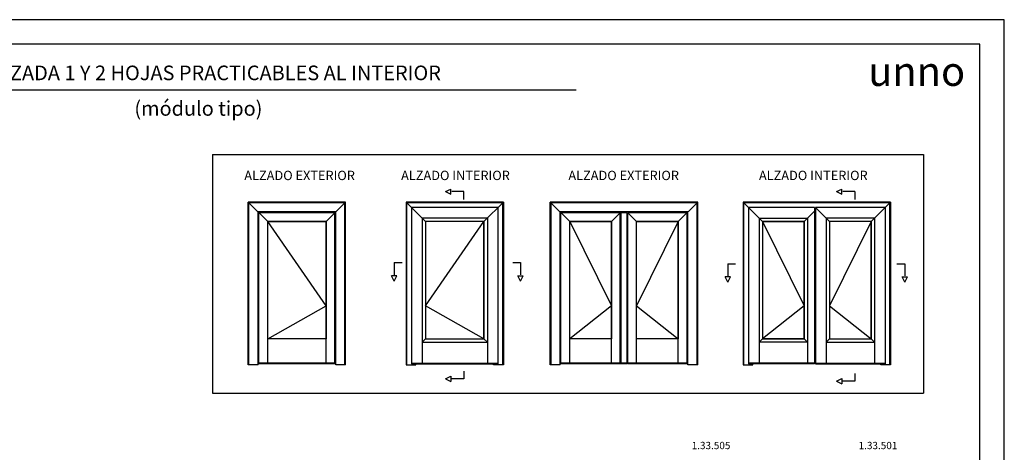
# Model space of a CAD drawing. Extents: x 0 to 661, y 0 to 420.
# Drawn here: x 257 to 661, y 242 to 420 of the extents above; entities that cross this region are included whole.
import ezdxf
from ezdxf.enums import TextEntityAlignment as Align

# ---------------------------------------------------------------- set-up
doc = ezdxf.new("R2010")
doc.units = 0
doc.header["$LTSCALE"] = 10
doc.header["$MEASUREMENT"] = 0
doc.linetypes.add('TRAZO_Y_PUNTO', pattern=[1, 0.5, -0.25, 0, -0.25])
for name, color, linetype in [('BORDE', 2, 'CONTINUOUS'), ('COTAS', 3, 'CONTINUOUS'), ('EJES', 4, 'TRAZO_Y_PUNTO'), ('NORMAL', 7, 'CONTINUOUS'), ('RAYADOS', 1, 'CONTINUOUS'), ('TEXTOS', 6, 'CONTINUOUS')]:
    doc.layers.add(name, color=color, linetype=linetype)
doc.styles.add('Estilo2', font='FRUTI6.TTF', dxfattribs={"height": 12.5})
doc.styles.add('Estilo3', font='FRUTI114.TTF', dxfattribs={"height": 12.5})
doc.styles.get("Standard").update_dxf_attribs({"font": 'SIMPLEX.SHX'})
doc.styles.add('STYLE3', font='FRUTI8.TTF', dxfattribs={"oblique": 12, "height": 4})

msp = doc.modelspace()

# ---------------------------------------------------------------- linework, layer by layer
at = {"layer": 'BORDE'}
for points in [[(651.11, 10), (651.11, 410), (25, 410), (25, 10)], [(382.56, 337.14), (382.56, 289.02), (358.59, 289.02), (358.59, 337.14)], [(423.4, 337.14), (423.4, 289.02), (447.37, 289.02), (447.37, 337.14)], [(499.75, 337.14), (499.75, 289.02), (482.63, 289.02), (482.63, 337.14)], [(527.22, 337.14), (527.22, 289.02), (510.1, 289.02), (510.1, 337.14)], [(561.81, 337.14), (561.81, 289.02), (578.93, 289.02), (578.93, 337.14)], [(589.28, 337.14), (589.28, 289.02), (606.4, 289.02), (606.4, 337.14)]]:
    msp.add_lwpolyline(points, close=True, dxfattribs=at)
at = {"layer": 'COTAS'}
for p, q in [((335.92, 364.72), (335.92, 266.65)), ((335.92, 364.72), (627.97, 364.72)), ((627.97, 364.72), (627.97, 266.65)), ((390.56, 345.13), (350.59, 345.13)), ((350.59, 278.28), (350.59, 345.13)), ((350.59, 345.13), (358.59, 337.14)), ((390.27, 344.85), (350.88, 344.85)), ((350.88, 278.28), (350.88, 344.85)), ((390.56, 345.13), (382.56, 337.14)), ((390.27, 278.28), (390.27, 344.85)), ((390.56, 278.28), (390.56, 345.13)), ((415.4, 345.13), (415.4, 278.28)), ((455.36, 345.13), (415.4, 345.13)), ((423.4, 337.14), (415.4, 345.13)), ((415.69, 278.28), (415.69, 344.85)), ((455.08, 344.85), (415.69, 344.85)), ((447.37, 337.14), (455.36, 345.13)), ((455.08, 278.28), (455.08, 344.85)), ((455.36, 345.13), (455.36, 278.28)), ((535.21, 345.13), (474.64, 345.13)), ((474.64, 278.28), (474.64, 345.13)), ((482.63, 337.14), (474.64, 345.13)), ((534.92, 344.85), (474.93, 344.85)), ((474.93, 278.28), (474.93, 344.85)), ((535.21, 345.13), (527.22, 337.14)), ((534.92, 278.28), (534.92, 344.85)), ((535.21, 278.28), (535.21, 345.13)), ((553.82, 345.13), (553.82, 278.28)), ((614.39, 345.13), (553.82, 345.13)), ((561.81, 337.14), (553.82, 345.13)), ((554.11, 278.28), (554.11, 344.85)), ((614.1, 344.85), (554.11, 344.85)), ((606.4, 337.14), (614.39, 345.13)), ((614.1, 278.28), (614.1, 344.85)), ((614.39, 345.13), (614.39, 278.28)), ((386.52, 341.1), (354.63, 341.1)), ((354.63, 278.28), (354.63, 341.1)), ((386.2, 340.78), (354.95, 340.78)), ((354.95, 278.78), (354.95, 340.78)), ((386.2, 278.78), (386.2, 340.78)), ((386.52, 278.28), (386.52, 341.1)), ((417.64, 342.89), (417.64, 278.78)), ((453.12, 342.89), (417.64, 342.89)), ((453.12, 342.89), (453.12, 278.78)), ((531.18, 341.1), (478.67, 341.1)), ((478.67, 278.28), (478.67, 341.1)), ((478.99, 278.78), (478.99, 340.78)), ((506.14, 340.78), (478.99, 340.78)), ((499.75, 337.14), (503.39, 340.78)), ((503.39, 279.05), (503.39, 340.78)), ((503.71, 279.05), (503.71, 340.78)), ((506.14, 278.78), (506.14, 340.78)), ((530.86, 340.78), (506.46, 340.78)), ((506.46, 278.78), (506.46, 340.78)), ((510.1, 337.14), (506.46, 340.78)), ((530.86, 278.78), (530.86, 340.78)), ((531.18, 278.28), (531.18, 341.1)), ((556.06, 342.89), (556.06, 278.78)), ((583.21, 342.89), (556.06, 342.89)), ((578.93, 337.14), (583.21, 341.42)), ((583.21, 342.89), (583.21, 278.78)), ((583.53, 342.89), (583.53, 278.78)), ((612.15, 342.89), (583.53, 342.89)), ((589.28, 337.14), (583.53, 342.89)), ((612.15, 342.89), (612.15, 278.78)), ((382.56, 337.14), (358.59, 337.14)), ((358.59, 279.05), (358.59, 337.14)), ((382.56, 302.53), (358.59, 337.14)), ((382.56, 279.05), (382.56, 337.14)), ((421.99, 338.55), (421.99, 279.05)), ((448.78, 338.55), (421.99, 338.55)), ((423.4, 337.14), (423.4, 289.02)), ((423.4, 302.53), (447.37, 337.14)), ((447.37, 337.14), (423.4, 337.14)), ((447.37, 337.14), (447.37, 289.02)), ((448.78, 338.55), (448.78, 279.05)), ((482.63, 279.05), (482.63, 337.14)), ((499.75, 337.14), (482.63, 337.14)), ((482.63, 337.14), (499.75, 302.53)), ((499.75, 279.05), (499.75, 337.14)), ((527.22, 337.14), (510.1, 337.14)), ((510.1, 279.05), (510.1, 337.14)), ((527.22, 337.14), (510.1, 302.53)), ((527.22, 279.05), (527.22, 337.14)), ((560.41, 338.55), (560.41, 279.05)), ((560.41, 338.55), (580.34, 338.55)), ((561.81, 337.14), (561.81, 289.02)), ((561.81, 337.14), (578.93, 302.53)), ((561.81, 337.14), (578.93, 337.14)), ((578.93, 337.14), (578.93, 289.02)), ((580.34, 338.55), (580.34, 279.05)), ((587.88, 338.55), (587.88, 279.05)), ((607.8, 338.55), (587.88, 338.55)), ((606.4, 337.14), (589.28, 302.53)), ((589.28, 337.14), (589.28, 289.02)), ((606.4, 337.14), (589.28, 337.14)), ((606.4, 337.14), (606.4, 289.02)), ((607.8, 338.55), (607.8, 279.05)), ((358.59, 289.02), (382.56, 302.53)), ((447.37, 289.02), (423.4, 302.53)), ((499.75, 302.53), (482.63, 289.02)), ((510.1, 302.53), (527.22, 289.02)), ((578.93, 302.53), (561.81, 289.02)), ((589.28, 302.53), (606.4, 289.02)), ((382.56, 289.02), (358.59, 289.02)), ((421.99, 287.62), (423.4, 289.02)), ((421.99, 287.62), (448.78, 287.62)), ((423.4, 289.02), (447.37, 289.02)), ((447.37, 289.02), (448.78, 287.62)), ((499.75, 289.02), (482.63, 289.02)), ((527.22, 289.02), (510.1, 289.02)), ((560.41, 287.62), (561.81, 289.02)), ((580.34, 287.62), (560.41, 287.62)), ((578.93, 289.02), (561.81, 289.02)), ((578.93, 289.02), (580.34, 287.62)), ((589.28, 289.02), (587.88, 287.62)), ((587.88, 287.62), (607.8, 287.62)), ((589.28, 289.02), (606.4, 289.02)), ((606.4, 289.02), (607.8, 287.62)), ((386.52, 279.05), (354.63, 279.05)), ((417.64, 279.05), (453.12, 279.05)), ((506.14, 279.05), (478.67, 279.05)), ((531.18, 279.05), (506.46, 279.05)), ((583.21, 279.05), (556.06, 279.05)), ((583.53, 279.05), (612.15, 279.05)), ((354.63, 278.28), (350.59, 278.28)), ((386.2, 278.78), (354.95, 278.78)), ((390.56, 278.28), (386.52, 278.28)), ((415.4, 278.28), (419.43, 278.28)), ((417.64, 278.78), (453.12, 278.78)), ((418.03, 278.78), (418.03, 278.28)), ((419.43, 278.28), (419.43, 278.78)), ((451.33, 278.28), (451.33, 278.78)), ((455.36, 278.28), (451.33, 278.28)), ((452.74, 278.78), (452.74, 278.28)), ((478.67, 278.28), (474.64, 278.28)), ((506.14, 278.78), (478.99, 278.78)), ((530.86, 278.78), (506.46, 278.78)), ((535.21, 278.28), (531.18, 278.28)), ((553.82, 278.28), (557.85, 278.28)), ((583.21, 278.78), (556.06, 278.78)), ((556.44, 278.78), (556.44, 278.28)), ((557.85, 278.28), (557.85, 278.78)), ((583.53, 278.78), (612.15, 278.78)), ((610.36, 278.28), (610.36, 278.78)), ((614.39, 278.28), (610.36, 278.28)), ((611.77, 278.78), (611.77, 278.28)), ((335.92, 266.65), (627.97, 266.65))]:
    msp.add_line(p, q, dxfattribs=at)
msp.add_lwpolyline([(661.11, 420), (0, 420), (0, 0), (661.11, 0)], close=True, dxfattribs=at)
at = {"layer": 'EJES'}
for p, q in [((431.53, 349.43), (433.74, 350.5)), ((431.53, 349.43), (433.74, 348.36)), ((433.74, 348.36), (433.74, 350.5)), ((439.16, 349.43), (433.74, 349.43)), ((439.16, 346.23), (439.16, 349.43)), ((592.13, 349.43), (594.34, 350.5)), ((592.13, 349.43), (594.34, 348.36)), ((594.34, 348.36), (594.34, 350.5)), ((599.76, 349.43), (594.34, 349.43)), ((599.76, 349.43), (599.76, 346.23)), ((410.54, 320.33), (410.54, 314.91)), ((410.54, 320.33), (413.74, 320.33)), ((459.2, 320.33), (462.4, 320.33)), ((462.4, 320.33), (462.4, 314.91)), ((547.56, 319.85), (550.76, 319.85)), ((547.56, 319.85), (547.56, 314.44)), ((617.02, 319.85), (620.22, 319.85)), ((620.22, 319.85), (620.22, 314.44)), ((411.61, 314.91), (409.48, 314.91)), ((410.54, 312.7), (409.48, 314.91)), ((410.54, 312.7), (411.61, 314.91)), ((461.33, 314.91), (463.47, 314.91)), ((462.4, 312.7), (461.33, 314.91)), ((462.4, 312.7), (463.47, 314.91)), ((548.62, 314.44), (546.49, 314.44)), ((547.56, 312.22), (546.49, 314.44)), ((547.56, 312.22), (548.62, 314.44)), ((619.15, 314.44), (621.28, 314.44)), ((620.22, 312.22), (619.15, 314.44)), ((620.22, 312.22), (621.28, 314.44)), ((439.16, 275.76), (439.16, 272.56)), ((431.53, 272.56), (433.74, 273.63)), ((431.53, 272.56), (433.74, 271.49)), ((433.74, 273.63), (433.74, 271.49)), ((439.16, 272.56), (433.74, 272.56)), ((592.13, 271.58), (594.34, 272.65)), ((592.13, 271.58), (594.34, 270.51)), ((594.34, 272.65), (594.34, 270.51)), ((599.76, 271.58), (594.34, 271.58)), ((599.76, 274.78), (599.76, 271.58))]:
    msp.add_line(p, q, dxfattribs=at)
at = {"layer": 'NORMAL'}
msp.add_line((190.79, 391.16), (485.32, 391.16), dxfattribs=at)

# ---------------------------------------------------------------- texts
at = {"layer": 'NORMAL', "style": 'Estilo3'}
for s, p in [('PUERTA  REFORZADA 1 Y 2 HOJAS PRACTICABLES AL INTERIOR ', (192.26, 395.17)), ('(módulo tipo)', (303.8, 380.58))]:
    msp.add_text(s, height=6, dxfattribs=at).set_placement(p)
at = {"layer": 'NORMAL', "style": 'Estilo2'}
msp.add_text('unno', height=12, dxfattribs=at).set_placement((605.19, 389.07), align=Align.BOTTOM_LEFT)
at = {"layer": 'RAYADOS', "style": 'STYLE3'}
for s, p in [('1.33.505', (532.7, 242.77, -10)), ('1.33.501', (601.27, 242.77, -10))]:
    msp.add_text(s, height=3, dxfattribs=at).set_placement(p, align=Align.BOTTOM_LEFT)
at = {"layer": 'TEXTOS'}
for s, p in [('ALZADO EXTERIOR', (371.67, 354.15)), ('ALZADO INTERIOR', (435.69, 354.16)), ('ALZADO EXTERIOR', (504.77, 354.15)), ('ALZADO INTERIOR', (582.65, 354.16))]:
    msp.add_text(s, height=3.84, dxfattribs=at).set_placement(p, align=Align.CENTER)

doc.saveas('drawing.dxf')
